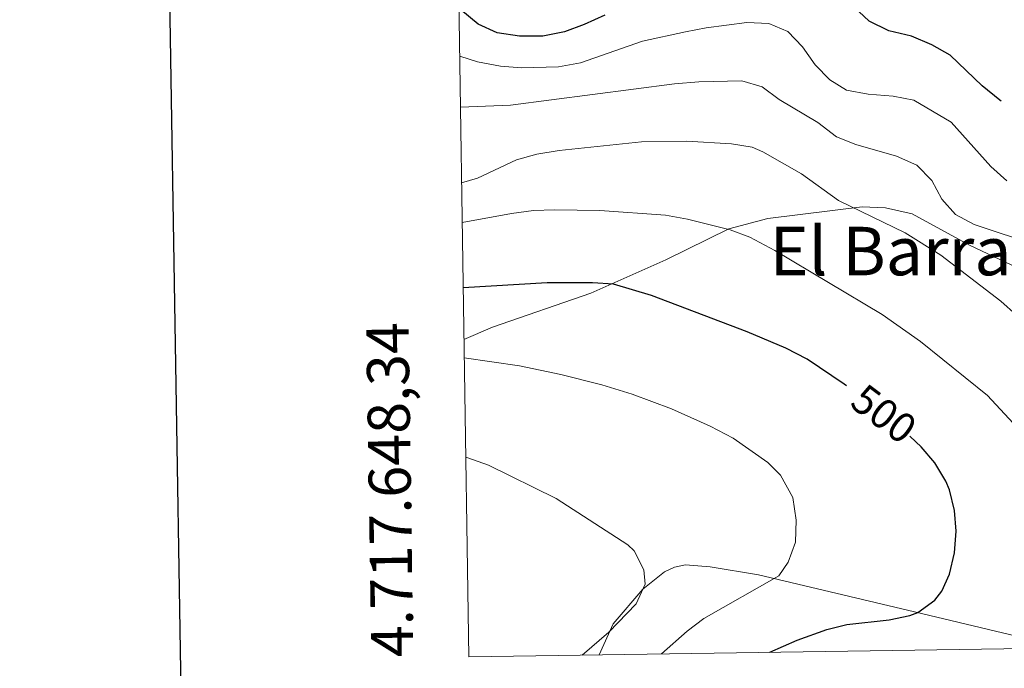
# Model space of a CAD drawing. Units: metres. Extents: x 603331 to 607830, y 4717241 to 4720279.
# Drawn here: x 604139 to 604373, y 4717646 to 4717799 of the extents above; entities that cross this region are included whole.
import ezdxf
from ezdxf.enums import TextEntityAlignment as Align

# ---------------------------------------------------------------- set-up
doc = ezdxf.new("R2010")
doc.units = ezdxf.units.M
doc.header["$MEASUREMENT"] = 0
for name, color, linetype, lineweight in [('Level 36', 19, 'Continuous', 40), ('Level 4', 36, 'Continuous', 30), ('Level 41', 19, 'Continuous', 0), ('Level 45', 19, 'Continuous', 0), ('Level 5', 36, 'Continuous', 0), ('Level 61', 19, 'Continuous', 0), ('Level 63', 7, 'Continuous', 0)]:
    doc.layers.add(name, color=color, linetype=linetype, lineweight=lineweight)
doc.styles.add('Arial', font='ARIAL.TTF', dxfattribs={"height": 0.2})

msp = doc.modelspace()

# ---------------------------------------------------------------- linework, layer by layer
at = {"layer": 'Level 36', "color": 92, "linetype": 'Continuous', "lineweight": 0}
for points in [[(604244.63, 4717723.6, 495.82), (604251.41, 4717726.53, 496.61), (604274.7, 4717734.64, 499.06), (604292.53, 4717742.54, 501.6), (604307.45, 4717749.85, 504.8), (604316.66, 4717752.35, 506.58), (604339.03, 4717755.09, 509.87), (604344.58, 4717754.84, 510.72), (604350.89, 4717753.46, 511.38), (604364.48, 4717746, 511.57), (604380.22, 4717738.55, 512.79)], [(604387.14, 4717650.5, 503.74), (604386.27, 4717650.76, 503.64), (604351.51, 4717659.05, 500.26), (604314.5, 4717667.8, 494.14), (604303.01, 4717669.72, 492.26), (604297.18, 4717670.16, 491.13), (604294.55, 4717669.58, 491.04), (604292.2, 4717668.54, 490.94), (604287.05, 4717664.37, 490.47), (604280.03, 4717656.15, 490), (604276.7, 4717648.81, 490.85)]]:
    msp.add_polyline3d(points, dxfattribs=at)
at = {"layer": 'Level 4', "color": 36, "linetype": 'Continuous', "lineweight": 30}
for points in [[(604278.03, 4717800.52, 525), (604273.15, 4717798.31, 525), (604268.45, 4717796.61, 525), (604263.35, 4717795.6, 525), (604257.77, 4717795.59, 525), (604252.54, 4717796.4, 525), (604247.97, 4717798.45, 525), (604243.85, 4717801.82, 525)], [(604372.05, 4717780.19, 525), (604371.68, 4717780.43, 525), (604367.51, 4717783.8, 525), (604359.95, 4717791.07, 525), (604355.58, 4717793.49, 525), (604350.75, 4717795.56, 525), (604345.4, 4717796.86, 525), (604340.72, 4717799.1, 525), (604337.1, 4717802.55, 525)], [(604335.35, 4717712.66, 500), (604334.82, 4717713.06, 500), (604326.01, 4717718.93, 500), (604321, 4717721.59, 500), (604311.76, 4717725.44, 500), (604289.14, 4717734.06, 500), (604280.13, 4717736.74, 500), (604275.14, 4717737.09, 500), (604264.4, 4717737.04, 500), (604244.45, 4717735.89, 500)], [(604317.19, 4717649.43, 500), (604323.68, 4717652.27, 500), (604330.66, 4717654.81, 500), (604335.46, 4717656.02, 500), (604345.45, 4717657.11, 500), (604350.37, 4717658.16, 500), (604352.24, 4717658.83, 500), (604356.3, 4717661.76, 500), (604357.93, 4717663.9, 500), (604359.79, 4717667.98, 500), (604360.97, 4717673.02, 500), (604361.32, 4717678.14, 500), (604361, 4717683.1, 500), (604359.8, 4717687.98, 500), (604358.93, 4717690.02, 500), (604356.27, 4717694.4, 500), (604353.04, 4717698.15, 500), (604350.45, 4717700.59, 500), (604350.35, 4717700.68, 500)]]:
    msp.add_polyline3d(points, dxfattribs=at)
at = {"layer": 'Level 5', "color": 36, "linetype": 'Continuous', "lineweight": 0}
for points in [[(604373.41, 4717761.26, 520), (604369.58, 4717764.66, 520), (604360.15, 4717775.19, 520), (604351.32, 4717780.42, 520), (604346.4, 4717781.32, 520), (604340.48, 4717781.79, 520), (604335.35, 4717782.75, 520), (604331.43, 4717785.21, 520), (604327.9, 4717788.75, 520), (604324.92, 4717793.08, 520), (604321.42, 4717796.65, 520), (604316.91, 4717798.61, 520), (604311.72, 4717798.81, 520), (604302.09, 4717797.56, 520), (604297.19, 4717796.58, 520), (604286.98, 4717794.4, 520), (604272.24, 4717789.26, 520), (604267.05, 4717788.34, 520), (604258.27, 4717788.08, 520), (604253.28, 4717788.43, 520), (604247.87, 4717789.49, 520), (604243.63, 4717790.83, 520)], [(604380.61, 4717745.89, 515), (604365.61, 4717750.93, 515), (604361.18, 4717753.25, 515), (604357.98, 4717756.92, 515), (604355.62, 4717761.34, 515), (604351.99, 4717765.01, 515), (604347.24, 4717767.1, 515), (604337.6, 4717769.85, 515), (604332.96, 4717771.7, 515), (604328.54, 4717775.06, 515), (604319.41, 4717780.58, 515), (604315.38, 4717783.54, 515), (604310.52, 4717784.97, 515), (604300.31, 4717784.74, 515), (604294.54, 4717784.26, 515), (604255.67, 4717779.21, 515), (604243.81, 4717778.75, 515)], [(604437.41, 4717651.27, 510), (604436.31, 4717654.31, 510), (604434.19, 4717658.81, 510), (604431.47, 4717663.01, 510), (604418.11, 4717681.91, 510), (604397.67, 4717706.72, 510), (604387.62, 4717717.84, 510), (604379.36, 4717726.04, 510), (604371.94, 4717732.75, 510), (604357.75, 4717743.63, 510), (604349.27, 4717748.93, 510), (604333.45, 4717756.63, 510), (604324.71, 4717762.92, 510), (604315.48, 4717768.17, 510), (604313, 4717769.21, 510), (604308.07, 4717770.06, 510), (604297.38, 4717770.7, 510), (604286.77, 4717770.53, 510), (604267.17, 4717768.45, 510), (604261.91, 4717767.6, 510), (604257.09, 4717766.25, 510), (604247.83, 4717761.93, 510), (604244.08, 4717760.8, 510)], [(604400.56, 4717650.7, 505), (604400.79, 4717652.15, 505), (604400.79, 4717657.15, 505), (604399.86, 4717662.26, 505), (604396.53, 4717672.07, 505), (604394.37, 4717677.2, 505), (604389.21, 4717686.25, 505), (604382.06, 4717696.01, 505), (604368.82, 4717710.32, 505), (604352.92, 4717723.16, 505), (604343.81, 4717729.56, 505), (604318.33, 4717744.76, 505), (604312.42, 4717747.89, 505), (604307.73, 4717749.62, 505), (604297.65, 4717752.18, 505), (604292.45, 4717753.13, 505), (604276.85, 4717754.26, 505), (604266.1, 4717754.36, 505), (604261.11, 4717754.2, 505), (604255.87, 4717753.55, 505), (604244.22, 4717751.34, 505)], [(604291.47, 4717649.04, 495), (604297.58, 4717654.45, 495), (604301.54, 4717657.47, 495), (604319.34, 4717667.58, 495), (604321.5, 4717670.82, 495), (604323.23, 4717675.52, 495), (604323.43, 4717680.8, 495), (604322.61, 4717686.14, 495), (604319.69, 4717691.48, 495), (604316.72, 4717694.43, 495), (604308.51, 4717700.22, 495), (604303.05, 4717703.09, 495), (604293.87, 4717707.16, 495), (604284.55, 4717710.68, 495), (604277.34, 4717712.9, 495), (604267.57, 4717715.36, 495), (604257.78, 4717717.38, 495), (604244.7, 4717719.24, 495)], [(604272.67, 4717648.75, 490), (604278.96, 4717654.17, 490), (604285.5, 4717660.89, 490), (604287.59, 4717665.57, 490), (604287.27, 4717668.95, 490), (604284.99, 4717673.52, 490), (604283.48, 4717674.95, 490), (604266.49, 4717685.93, 490), (604250.41, 4717693.83, 490), (604245.31, 4717695.66, 490), (604245.05, 4717695.73, 490)]]:
    msp.add_polyline3d(points, dxfattribs=at)
at = {"layer": 'Level 61', "color": 19, "linetype": 'Continuous', "lineweight": 0}
msp.add_lwpolyline([(604245.77, 4717648.34), (604211.04, 4719961.61), (607627.88, 4720013.84), (607663.75, 4717700.56), (604245.77, 4717648.34)], close=True, dxfattribs=at)
at = {"layer": 'Level 63', "linetype": 'Continuous', "lineweight": 30}
msp.add_lwpolyline([(604139.27, 4720010.5), (604178.19, 4717595.83), (607732.71, 4717653.14), (607693.84, 4720064.8), (604139.27, 4720010.5)], dxfattribs=at)

# ---------------------------------------------------------------- texts
at = {"layer": 'Level 41', "color": 39, "linetype": 'Continuous', "lineweight": 0, "style": 'Arial'}
msp.add_text('500', height=7, rotation=-36.8814, dxfattribs=at).set_placement((604344.23, 4717706, 500), align=Align.MIDDLE_CENTER)
at = {"layer": 'Level 45', "color": 19, "linetype": 'Continuous', "lineweight": 0, "style": 'Arial'}
msp.add_text('El Barranco de Pitillas', height=11.5, dxfattribs=at).set_placement((604396.85, 4717744.6, 507.97), align=Align.MIDDLE_CENTER)
at = {"layer": 'Level 63', "linetype": 'Continuous', "lineweight": 0, "style": 'Arial'}
msp.add_text('4.717.648,34', height=10, rotation=90.8601, dxfattribs=at).set_placement((604235.77, 4717648.34), align=Align.BOTTOM_LEFT)

doc.saveas('drawing.dxf')
